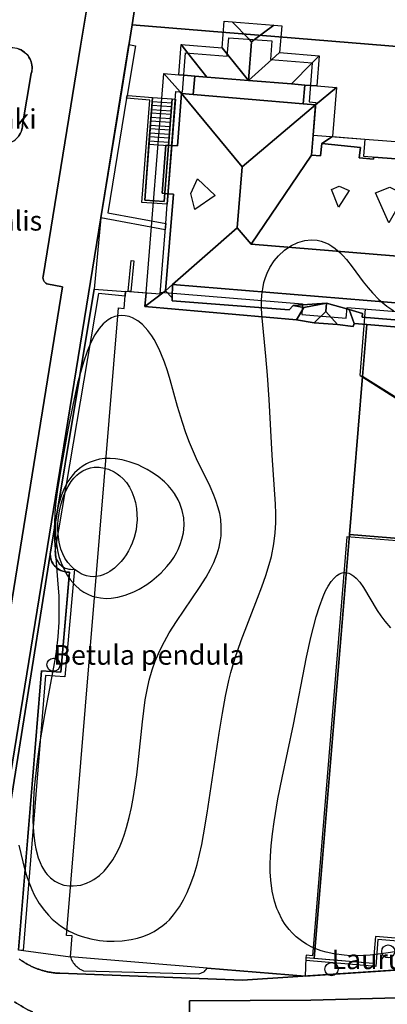
# Model space of a CAD drawing. Units: metres. Extents: x 371 to 2500344, y 152 to 1116202.
# Drawn here: x 2499442 to 2499470, y 1115894 to 1115969 of the extents above; entities that cross this region are included whole.
import ezdxf

# ---------------------------------------------------------------- set-up
doc = ezdxf.new("R2010")
doc.units = ezdxf.units.M
doc.header["$LTSCALE"] = 0.0002
for name, color, linetype, lineweight in [('cad_l_objetdivers_ligne', 10, 'Continuous', 25), ('cad_s_batiment_horsol', 10, 'Continuous', 25), ('cad_s_batiment_horsol_toit', 10, 'Continuous', 25), ('cad_s_batiment_horsol_toit_sp', 10, 'Continuous', 25), ('cad_s_domroutier_objets_niv0', 10, 'Continuous', 25), ('cad_s_objetdivers_poly', 10, 'Continuous', 25), ('cad_s_parcelle_mensu', 10, 'Continuous', 25), ('geo_l_mna_courbe_niveau', 10, 'Continuous', 25), ('sipv_n_ica_arbre_isole', 10, 'Continuous', 25), ('sipv_p_ica_arbre_isole', 10, 'Continuous', 25)]:
    doc.layers.add(name, color=color, linetype=linetype, lineweight=lineweight)
doc.layers.add('sipv_ica_p_arbre_isole', color=92, linetype='Continuous')
doc.styles.add('ECRITURE_DROIT', font='romans.shx')

# ---------------------------------------------------------------- blocks, each defined once
blk = doc.blocks.new('AP1S2_FeatureWriter_0_FMEBLOCK144')
at = {"layer": 'cad_s_batiment_horsol_toit'}
for points in [[(-7.737, 7.575), (-8.367, 9.112), (-6.785, 8.979)], [(-9.27, 7.61), (-9.203, 8.404), (-7.737, 7.575), (-6.122, 8.2), (-4.885, 7), (-6.214, 7.11), (-6.354, 6.552), (-7.027, 6.112), (-7.351, 6.094), (-8.632, 6.199), (-9.24, 6.716)], [(-4.765, 8.435), (9.207, 7.259), (1.937, 3.258)], [(9.194, 7.127), (11.124, 6.975), (9.045, 5.647)], [(-8.632, 6.199), (-7.454, 5.475), (-4.878, -0.424)], [(6.69, 0.11), (12.668, 5.414), (7.916, -1.473)], [(-32.832, -2.227), (-32.302, -1.76), (-32.328, -2.757)], [(-23.099, -3.344), (-20.541, -3.172), (-22.27, -3.5)], [(-21.488, -4.685), (-20.594, -3.82), (-19.703, -4.814)], [(-0.608, -6.984), (-0.544, -6.22), (0.232, -6.286)], [(1.983, -6.432), (2.705, -6.493), (2.641, -7.256)], [(21.167, -6.968), (20.367, -6.658), (22.753, -6.832)], [(27.09, -8.641), (30.196, -6.016), (32.832, -9.112)], [(20.539, -7.987), (21.167, -6.968), (21.083, -8.133), (20.477, -8.749)], [(21.752, -8.181), (22.716, -7.347), (23.533, -8.35)]]:
    blk.add_lwpolyline(points, close=True, dxfattribs=at)
blk = doc.blocks.new('AP1S2_FeatureWriter_0_FMEBLOCK238')
at = {"layer": 'cad_s_domroutier_objets_niv0'}
for points in [[(42.492, -76.235), (33.678, -76.81), (31.248, -76.969), (30.628, -77.01), (0.089, -78.989), (-9.64, -79.479), (-19.99, -79.759), (-29.251, -79.809), (-29.255, -80.832, -0.409235)], [(-41.245, -80.668, -0.036492), (-42.619, -79.896, -0.113055)], [(-45.504, -65.84), (-38.943, -25.295), (-40.153, -25.065), (-40.213, -25.035), (-40.293, -24.955), (-40.343, -24.885), (-40.393, -24.795), (-40.423, -24.705), (-40.443, -24.605), (-40.423, -24.505), (-37.566, -6.929), (-36.954, -3.238, -0.414072)]]:
    blk.add_lwpolyline(points, format="xyb", dxfattribs=at)
for points in [[(-33.245, -2.74), (-33.63, -5.294), (-34.531, -10.862), (-35.948, -19.584), (-36.022, -20.039), (-36.522, -25.471), (-39.873, -45.552), (-39.883, -45.651), (-39.893, -45.752), (-43.947, -70.989)], [(-42.308, -75.929), (-38.348, -76.459), (-38.318, -76.549), (-38.278, -76.639), (-38.228, -76.739), (-38.178, -76.819), (-38.128, -76.909), (-38.068, -76.989), (-38.008, -77.059), (-37.938, -77.139), (-37.868, -77.209), (-37.788, -77.269), (-37.708, -77.329), (-37.628, -77.389), (-37.538, -77.439), (-37.448, -77.479), (-37.338, -77.539), (-28.569, -77.759), (-28.469, -77.739), (-28.379, -77.709), (-28.289, -77.659), (-28.199, -77.629), (-28.119, -77.569), (-28.049, -77.499), (-27.979, -77.419), (-27.909, -77.329), (-20.415, -77.931), (37.089, -74.113)]]:
    blk.add_lwpolyline(points, dxfattribs=at)
blk = doc.blocks.new('AP1S2_FeatureWriter_0_FMEBLOCK270')
at = {"layer": 'cad_s_domroutier_objets_niv0'}
for points in [[(101.537, -0.666, 0.036492), (102.911, -1.438, 0.076297)], [(114.901, -1.602), (114.904, -0.579), (124.166, -0.529), (134.515, -0.249), (144.245, 0.241), (174.783, 2.22), (175.403, 2.261), (177.833, 2.42), (186.648, 2.995), (187.781, 3.069, 0.405462), (189.649, 5.134), (189.996, -4.366, 0.290304)]]:
    blk.add_lwpolyline(points, format="xyb", dxfattribs=at)
blk = doc.blocks.new('AP1S2_FeatureWriter_0_FMEBLOCK296')
at = {"layer": 'cad_s_domroutier_objets_niv0'}
blk.add_lwpolyline([(-24.189, -15.625), (-24.8, -19.317), (-27.657, -36.892), (-27.677, -36.992), (-27.657, -37.092), (-27.627, -37.182), (-27.577, -37.273), (-27.527, -37.342), (-27.447, -37.422), (-27.387, -37.453), (-26.177, -37.683), (-32.739, -78.227)], dxfattribs=at)
blk.add_lwpolyline([(-29.233, -25.33), (-28.57, -21.403, 0.459071), (-29.814, -19.464, 0.445478), (-31.542, -20.916), (-32.198, -24.856, 0.452822), (-30.979, -26.777, 0.450948)], format="xyb", close=True, dxfattribs=at)
blk = doc.blocks.new('SIPV_ICA_ARBRE_ISOLE')
at = {"layer": 'sipv_ica_p_arbre_isole'}
blk.add_circle((0, 0), 0.5, dxfattribs=at)

msp = doc.modelspace()

# ---------------------------------------------------------------- linework, layer by layer
at = {"layer": 'cad_l_objetdivers_ligne'}
msp.add_line((2499468.2871, 1115941.653), (2499468.6963, 1115946.7317), dxfattribs=at)
for points in [[(2499453.6576, 1115959.1711), (2499452.1678, 1115959.2711), (2499452.1907, 1115959.5699), (2499453.6806, 1115959.4699), (2499453.7045, 1115959.7689), (2499452.2147, 1115959.8691), (2499452.2378, 1115960.168), (2499453.7275, 1115960.0677), (2499453.7503, 1115960.3667), (2499452.2607, 1115960.4668), (2499452.2847, 1115960.7658), (2499453.7742, 1115960.6658), (2499453.7972, 1115960.9656), (2499452.3077, 1115961.0658), (2499452.3307, 1115961.3646), (2499453.8203, 1115961.2645), (2499453.8443, 1115961.5636), (2499452.3546, 1115961.6636), (2499452.3774, 1115961.9624), (2499453.8672, 1115961.8625), (2499453.8903, 1115962.1613), (2499452.4004, 1115962.2614), (2499452.4243, 1115962.5605), (2499453.9142, 1115962.4602), (2499453.9372, 1115962.759)], [(2499453.0394, 1115948.0028), (2499463.8972, 1115947.112), (2499463.8375, 1115946.3122), (2499467.2269, 1115946.0321), (2499467.2865, 1115946.8417), (2499507.1722, 1115943.5836), (2499507.1021, 1115942.7641), (2499510.4918, 1115942.4831), (2499510.5619, 1115943.3028), (2499520.011, 1115942.5304)], [(2499468.2871, 1115941.653), (2499475.5765, 1115937.0334), (2499474.8977, 1115928.7155), (2499467.2791, 1115929.3359), (2499464.6546, 1115897.339), (2499464.1746, 1115897.3788), (2499464.1546, 1115897.1788)], [(2499479.0642, 1115900.2684), (2499478.8638, 1115897.8286), (2499469.6444, 1115898.5786), (2499469.484, 1115896.5289), (2499464.1345, 1115896.9688)]]:
    msp.add_lwpolyline(points, dxfattribs=at)
at = {"layer": 'cad_s_batiment_horsol'}
msp.add_lwpolyline([(2499478.6741, 1115898.0586), (2499469.4544, 1115898.8087), (2499469.2941, 1115896.7589), (2499464.1546, 1115897.1788), (2499464.0991, 1115895.787), (2499456.6046, 1115896.3886), (2499446.1657, 1115897.2591), (2499446.2958, 1115898.8489), (2499445.8659, 1115898.8889), (2499449.8402, 1115946.7997), (2499450.2679, 1115946.7558), (2499450.3803, 1115948.0908), (2499453.0294, 1115947.8827), (2499453.4467, 1115953.2617), (2499453.5602, 1115954.725), (2499454.2269, 1115963.3189), (2499454.7169, 1115963.2791), (2499454.9466, 1115966.2777), (2499458.1462, 1115966.0268), (2499458.2564, 1115967.4362), (2499461.5459, 1115967.1853), (2499461.4361, 1115965.776), (2499464.6359, 1115965.5251), (2499464.4059, 1115962.5266), (2499464.9057, 1115962.4867), (2499464.7057, 1115959.9979), (2499468.6456, 1115959.6871), (2499468.5455, 1115958.3875), (2499472.7653, 1115958.0566)], dxfattribs=at)
at = {"layer": 'cad_s_batiment_horsol_toit'}
for points in [[(2499457.7504, 1115966.6533), (2499457.9169, 1115968.6992), (2499458.528, 1115968.6494), (2499459.8061, 1115967.3179), (2499459.9975, 1115967.1187), (2499459.7579, 1115964.1733), (2499458.156, 1115966.1523)], [(2499458.528, 1115968.6494), (2499461.6953, 1115968.3916), (2499460.2213, 1115967.2861), (2499459.9975, 1115967.1187), (2499459.8061, 1115967.3179)], [(2499461.6953, 1115968.3916), (2499462.3064, 1115968.3418), (2499462.1399, 1115966.2959), (2499461.5466, 1115965.7671), (2499459.7579, 1115964.1733), (2499459.9975, 1115967.1187), (2499460.2213, 1115967.2861)], [(2499454.4437, 1115964.606), (2499454.631, 1115966.9072), (2499455.1363, 1115966.2627), (2499456.5715, 1115964.4326), (2499455.6632, 1115964.5068), (2499454.8162, 1115964.5757)], [(2499455.1363, 1115966.2627), (2499454.631, 1115966.9072), (2499457.7504, 1115966.6533), (2499458.156, 1115966.1523), (2499459.7579, 1115964.1733), (2499456.5715, 1115964.4326)], [(2499463.0572, 1115963.9048), (2499459.7579, 1115964.1733), (2499461.5466, 1115965.7671), (2499462.1399, 1115966.2959), (2499465.1612, 1115966.0503), (2499464.635, 1115965.5137)], [(2499464.635, 1115965.5137), (2499465.1612, 1115966.0503), (2499464.9739, 1115963.749), (2499464.5026, 1115963.7871), (2499464.0538, 1115963.8237), (2499463.0572, 1115963.9048)], [(2499453.9078, 1115959.2051), (2499453.4624, 1115959.2417), (2499453.1624, 1115955.5615), (2499453.6222, 1115955.5244), (2499454.0377, 1115955.4907), (2499453.4374, 1115948.1133), (2499451.858, 1115946.9082), (2499451.9442, 1115947.9678), (2499453.3058, 1115964.6982), (2499454.5483, 1115963.293), (2499454.6622, 1115963.1641), (2499454.3372, 1115959.1704)], [(2499454.8162, 1115964.5757), (2499455.6632, 1115964.5068), (2499455.5442, 1115963.0898), (2499454.6622, 1115963.1641), (2499454.5483, 1115963.293), (2499453.3058, 1115964.6982), (2499454.4437, 1115964.606)], [(2499463.0572, 1115963.9048), (2499464.0538, 1115963.8237), (2499463.9329, 1115962.3848), (2499455.5442, 1115963.0898), (2499455.6632, 1115964.5068), (2499456.5715, 1115964.4326), (2499459.7579, 1115964.1733)], [(2499466.4782, 1115963.6265), (2499464.8911, 1115962.3047), (2499463.9329, 1115962.3848), (2499464.0538, 1115963.8237), (2499464.5026, 1115963.7871), (2499464.9739, 1115963.749)], [(2499465.3733, 1115959.3628), (2499465.2713, 1115958.4155), (2499464.5769, 1115958.4722), (2499464.7057, 1115959.9981), (2499464.8911, 1115962.3047), (2499466.4782, 1115963.6265), (2499466.1735, 1115959.8823)], [(2499453.1624, 1115955.5615), (2499453.4624, 1115959.2417), (2499453.9078, 1115959.2051), (2499454.3372, 1115959.1704), (2499454.6622, 1115963.1641), (2499459.279, 1115957.5742), (2499458.8977, 1115952.9243), (2499453.9674, 1115948.5801), (2499453.4374, 1115948.1133), (2499454.0377, 1115955.4907), (2499453.6222, 1115955.5244)], [(2499459.279, 1115957.5742), (2499454.6622, 1115963.1641), (2499455.5442, 1115963.0898), (2499463.9329, 1115962.3848), (2499464.8911, 1115962.3047)], [(2499464.7057, 1115959.9981), (2499464.5769, 1115958.4722), (2499459.9678, 1115951.6729), (2499458.8977, 1115952.9243), (2499459.279, 1115957.5742), (2499464.8911, 1115962.3047)], [(2499465.3733, 1115959.3628), (2499466.1735, 1115959.8823), (2499468.6456, 1115959.687), (2499471.6852, 1115959.458), (2499472.8659, 1115959.3691), (2499473.7634, 1115959.3003), (2499477.3939, 1115959.022), (2499477.066, 1115958.7441), (2499476.9993, 1115957.9507), (2499476.248, 1115958.0317), (2499476.2868, 1115958.4517), (2499473.466, 1115958.6953), (2499473.3912, 1115957.8457), (2499472.3598, 1115957.8784), (2499472.3731, 1115958.0874), (2499469.3255, 1115958.3262), (2499469.314, 1115958.1553), (2499468.2207, 1115958.2734), (2499468.304, 1115959.0474)], [(2499459.9678, 1115951.6729), (2499464.5769, 1115958.4722), (2499465.2713, 1115958.4155), (2499465.3733, 1115959.3628), (2499468.304, 1115959.0474), (2499468.2207, 1115958.2734), (2499469.314, 1115958.1553), (2499469.3255, 1115958.3262), (2499472.3731, 1115958.0874), (2499472.3598, 1115957.8784), (2499473.3912, 1115957.8457), (2499473.466, 1115958.6953), (2499476.2868, 1115958.4517), (2499476.248, 1115958.0317), (2499476.9993, 1115957.9507), (2499477.0289, 1115957.0566), (2499477.6371, 1115956.54), (2499481.3917, 1115949.9165)], [(2499494.1852, 1115948.8677), (2499513.6092, 1115947.2754), (2499511.5503, 1115943.8594), (2499453.9674, 1115948.5801), (2499458.8977, 1115952.9243), (2499459.9678, 1115951.6729), (2499481.3917, 1115949.9165), (2499482.89, 1115951.2759), (2499492.9594, 1115950.4502)], [(2499487.5561, 1115945.1655), (2499486.8438, 1115944.5996), (2499468.4476, 1115946.1074), (2499468.4707, 1115946.3897), (2499467.4551, 1115946.6782), (2499465.7284, 1115947.1685), (2499463.17, 1115946.9966), (2499462.8678, 1115946.6587), (2499453.9353, 1115947.3442), (2499453.9415, 1115947.5835), (2499453.9674, 1115948.5801), (2499511.5503, 1115943.8594), (2499510.9876, 1115943.3657), (2499509.9078, 1115943.4443), (2499509.0224, 1115943.5083), (2499506.6367, 1115943.6821), (2499506.2456, 1115943.0635), (2499488.2241, 1115944.3691)], [(2499467.4716, 1115929.5049), (2499464.7858, 1115897.1274), (2499464.1546, 1115897.1787), (2499464.0991, 1115895.7871), (2499456.6046, 1115896.3887), (2499446.1657, 1115897.2593), (2499446.2958, 1115898.8491), (2499445.8659, 1115898.8887), (2499449.8402, 1115946.7998), (2499450.2679, 1115946.7559), (2499450.3803, 1115948.0908), (2499451.9442, 1115947.9678), (2499451.858, 1115946.9082), (2499463.4254, 1115945.8984), (2499464.7818, 1115945.6558), (2499466.5664, 1115945.5264), (2499467.7587, 1115945.3833), (2499467.8297, 1115945.6191), (2499468.8015, 1115945.5376), (2499468.4719, 1115941.5645)], [(2499463.17, 1115946.9966), (2499463.9997, 1115946.8408), (2499463.4254, 1115945.8984), (2499451.858, 1115946.9082), (2499453.4374, 1115948.1133), (2499453.9415, 1115947.5835), (2499453.9353, 1115947.3442), (2499462.8678, 1115946.6587)], [(2499463.9997, 1115946.8408), (2499465.7284, 1115947.1685), (2499465.6753, 1115946.5205), (2499464.7818, 1115945.6558), (2499463.4254, 1115945.8984)], [(2499465.6753, 1115946.5205), (2499465.7284, 1115947.1685), (2499467.4551, 1115946.6782), (2499467.8297, 1115945.6191), (2499467.7587, 1115945.3833), (2499466.5664, 1115945.5264)], [(2499506.6367, 1115943.6821), (2499507.4367, 1115943.3726), (2499506.8084, 1115942.3535), (2499488.9747, 1115943.8477), (2499488.2525, 1115943.9082), (2499486.5009, 1115944.0547), (2499485.7252, 1115944.1201), (2499468.8015, 1115945.5376), (2499467.8297, 1115945.6191), (2499467.4551, 1115946.6782), (2499468.4707, 1115946.3897), (2499468.4476, 1115946.1074), (2499486.8438, 1115944.5996), (2499487.5561, 1115945.1655), (2499488.2241, 1115944.3691), (2499506.2456, 1115943.0635)], [(2499474.9868, 1115928.8814), (2499467.4716, 1115929.5049), (2499468.4719, 1115941.5645), (2499475.6649, 1115937.0552)]]:
    msp.add_lwpolyline(points, close=True, dxfattribs=at)
for points in [[(2499475.6649, 1115937.0552), (2499468.4719, 1115941.5645), (2499468.8015, 1115945.5376), (2499485.7252, 1115944.1201)], [(2499478.6741, 1115898.0586), (2499469.4544, 1115898.8086), (2499469.2941, 1115896.7588), (2499464.7858, 1115897.1274), (2499467.4716, 1115929.5049), (2499474.9868, 1115928.8814)]]:
    msp.add_lwpolyline(points, dxfattribs=at)
at = {"layer": 'cad_s_batiment_horsol_toit_sp'}
for points in [[(2499455.3526, 1115955.5391), (2499455.87, 1115956.6606), (2499457.2171, 1115955.3877), (2499455.6801, 1115954.3276)], [(2499466.0894, 1115955.8408), (2499466.6854, 1115956.0986), (2499467.4435, 1115955.7642), (2499466.6347, 1115954.4981)], [(2499469.4582, 1115955.5908), (2499470.5666, 1115956.0298), (2499471.7112, 1115955.439), (2499470.4803, 1115953.3057)]]:
    msp.add_lwpolyline(points, close=True, dxfattribs=at)
at = {"layer": 'cad_s_domroutier_objets_niv0'}
for points in [[(2499442.1886, 1115966.5832), (2499442.3112, 1115966.5378), (2499442.4294, 1115966.482), (2499442.5423, 1115966.4163), (2499442.6492, 1115966.3411), (2499442.7493, 1115966.257), (2499442.8417, 1115966.1646), (2499442.9259, 1115966.0646), (2499443.0011, 1115965.9578), (2499443.0669, 1115965.8449), (2499443.1227, 1115965.7267), (2499443.1682, 1115965.6042), (2499443.2029, 1115965.4782), (2499443.2267, 1115965.3497), (2499443.2394, 1115965.2196), (2499443.2408, 1115965.0889), (2499443.231, 1115964.9586), (2499443.2101, 1115964.8296), (2499443.1781, 1115964.7029), (2499442.5149, 1115960.7758), (2499442.5055, 1115960.648), (2499442.4852, 1115960.5214), (2499442.4544, 1115960.397), (2499442.4131, 1115960.2757), (2499442.3617, 1115960.1582), (2499442.3005, 1115960.0456), (2499442.2301, 1115959.9385)], [(2499440.5668, 1115902.7286), (2499444.6211, 1115927.9665), (2499444.6411, 1115927.8666), (2499444.651, 1115927.7665), (2499444.6711, 1115927.6666), (2499444.7011, 1115927.5765), (2499444.7311, 1115927.4767), (2499444.7812, 1115927.3866), (2499444.8209, 1115927.3068), (2499444.881, 1115927.2166), (2499444.941, 1115927.1368), (2499445.0011, 1115927.0567), (2499445.081, 1115926.9966), (2499445.151, 1115926.9268), (2499445.2308, 1115926.8667), (2499445.3209, 1115926.8166), (2499445.4108, 1115926.7666), (2499445.5009, 1115926.7268), (2499445.591, 1115926.6967), (2499445.6908, 1115926.6667), (2499445.7909, 1115926.6467), (2499445.8808, 1115926.6367), (2499445.9809, 1115926.6367), (2499446.0908, 1115926.6367), (2499445.9115, 1115924.5305), (2499445.4394, 1115918.9874), (2499443.9597, 1115919.0973), (2499442.206, 1115897.789)]]:
    msp.add_lwpolyline(points, dxfattribs=at)
at = {"layer": 'cad_s_objetdivers_poly'}
for points in [[(2499450.4955, 1115963.0154), (2499450.4627, 1115962.8174), (2499449.0143, 1115954.0537), (2499453.4485, 1115953.2614), (2499453.4086, 1115952.7617), (2499448.4915, 1115953.6788), (2499450.6371, 1115966.9048), (2499451.129, 1115966.8236)], [(2499453.9372, 1115962.759), (2499454.182, 1115962.7432), (2499453.5603, 1115954.725), (2499451.6287, 1115954.8551), (2499452.2325, 1115962.6763), (2499450.4627, 1115962.8174), (2499450.4955, 1115963.0154), (2499450.5678, 1115963.0094), (2499452.4473, 1115962.8592), (2499451.8386, 1115955.0411), (2499453.3284, 1115954.9411)], [(2499453.9372, 1115962.759), (2499453.6576, 1115959.1711), (2499453.3284, 1115954.9411), (2499451.8386, 1115955.0411), (2499452.1678, 1115959.2711), (2499452.4473, 1115962.8592)], [(2499450.779, 1115948.0595), (2499450.5796, 1115948.0751), (2499450.7994, 1115950.4121), (2499450.9994, 1115950.3923)], [(2499446.1108, 1115926.6367), (2499445.8086, 1115926.6464), (2499445.6601, 1115926.676), (2499445.5158, 1115926.7219), (2499445.377, 1115926.7833), (2499445.2462, 1115926.8597), (2499445.1247, 1115926.9503), (2499445.0137, 1115927.0534), (2499444.915, 1115927.1685), (2499444.8293, 1115927.2935), (2499444.7581, 1115927.4274), (2499444.702, 1115927.5679), (2499444.662, 1115927.7141), (2499444.6383, 1115927.8638), (2499444.6311, 1115928.0154), (2499444.6411, 1115928.1665), (2499447.9915, 1115948.247), (2499450.3769, 1115948.051), (2499450.3484, 1115947.7122), (2499448.3103, 1115947.903), (2499444.9913, 1115928.1965), (2499444.9915, 1115928.0538), (2499445.0077, 1115927.9122), (2499445.0396, 1115927.773), (2499445.0869, 1115927.6384), (2499445.1485, 1115927.5098), (2499445.2239, 1115927.3887), (2499445.3124, 1115927.2767), (2499445.4128, 1115927.1752), (2499445.5235, 1115927.0856), (2499445.6436, 1115927.0085), (2499445.7717, 1115926.9454), (2499445.9058, 1115926.8965), (2499446.0442, 1115926.863), (2499446.1858, 1115926.845), (2499446.3285, 1115926.8427), (2499446.4708, 1115926.8567), (2499445.7495, 1115918.6273), (2499444.2695, 1115918.7374), (2499442.5559, 1115897.7492), (2499442.216, 1115897.779), (2499443.9597, 1115919.0973), (2499445.4394, 1115918.9874)]]:
    msp.add_lwpolyline(points, close=True, dxfattribs=at)
at = {"layer": 'cad_s_parcelle_mensu'}
msp.add_lwpolyline([(2499452.4385, 1115978.3561), (2499523.2785, 1115972.6111), (2499523.2554, 1115962.4395), (2499499.4918, 1115964.4673), (2499478.5748, 1115966.1634), (2499450.8838, 1115968.4242), (2499452.0474, 1115976.1452)], close=True, dxfattribs=at)
for points in [[(2499452.0474, 1115976.1452), (2499450.8838, 1115968.4242), (2499448.4915, 1115953.6788), (2499440.1349, 1115902.3936)], [(2499440.1349, 1115902.3936), (2499448.4915, 1115953.6788), (2499450.8838, 1115968.4242), (2499478.5748, 1115966.1634)], [(2499442.2522, 1115897.1058), (2499442.305, 1115897.0666), (2499442.3582, 1115897.0279), (2499442.4119, 1115896.9899), (2499442.466, 1115896.9526), (2499442.5206, 1115896.9159), (2499442.5756, 1115896.8799), (2499442.631, 1115896.8445), (2499442.6868, 1115896.8098), (2499442.7431, 1115896.7757), (2499442.7998, 1115896.7423), (2499442.8568, 1115896.7097), (2499442.9143, 1115896.6777), (2499442.9721, 1115896.6463), (2499443.0303, 1115896.6157), (2499443.0889, 1115896.5858), (2499443.1478, 1115896.5566), (2499443.207, 1115896.5281), (2499443.2666, 1115896.5003), (2499443.3265, 1115896.4732), (2499443.3868, 1115896.4468), (2499443.4473, 1115896.4211), (2499443.5082, 1115896.3962), (2499443.5693, 1115896.372), (2499443.6308, 1115896.3486), (2499443.6925, 1115896.3259), (2499443.7545, 1115896.3039), (2499443.8167, 1115896.2826), (2499443.8792, 1115896.2621), (2499443.9419, 1115896.2424), (2499444.0049, 1115896.2234), (2499444.068, 1115896.2052), (2499444.1314, 1115896.1877), (2499444.195, 1115896.171), (2499444.2588, 1115896.155), (2499444.3228, 1115896.1398), (2499444.387, 1115896.1254), (2499444.4513, 1115896.1117), (2499444.5158, 1115896.0988), (2499444.5804, 1115896.0867), (2499444.6452, 1115896.0753), (2499444.7101, 1115896.0648), (2499444.7751, 1115896.055), (2499444.8403, 1115896.046), (2499444.9055, 1115896.0377), (2499444.9708, 1115896.0303), (2499445.0363, 1115896.0236), (2499445.1018, 1115896.0177), (2499445.1673, 1115896.0126), (2499445.2329, 1115896.0083), (2499445.2986, 1115896.0048), (2499445.3643, 1115896.002), (2499459.3186, 1115895.469), (2499522.2932, 1115899.6506)], [(2499522.2932, 1115899.6506), (2499459.3186, 1115895.469), (2499445.3643, 1115896.002), (2499445.2986, 1115896.0048), (2499445.2329, 1115896.0083), (2499445.1673, 1115896.0126), (2499445.1018, 1115896.0177), (2499445.0363, 1115896.0236), (2499444.9708, 1115896.0303), (2499444.9055, 1115896.0377), (2499444.8403, 1115896.046), (2499444.7751, 1115896.055), (2499444.7101, 1115896.0648), (2499444.6452, 1115896.0753), (2499444.5804, 1115896.0867), (2499444.5158, 1115896.0988), (2499444.4513, 1115896.1117), (2499444.387, 1115896.1254), (2499444.3228, 1115896.1398), (2499444.2588, 1115896.155), (2499444.195, 1115896.171), (2499444.1314, 1115896.1877), (2499444.068, 1115896.2052), (2499444.0049, 1115896.2234), (2499443.9419, 1115896.2424), (2499443.8792, 1115896.2621), (2499443.8167, 1115896.2826), (2499443.7545, 1115896.3039), (2499443.6925, 1115896.3259), (2499443.6308, 1115896.3486), (2499443.5693, 1115896.372), (2499443.5082, 1115896.3962), (2499443.4473, 1115896.4211), (2499443.3868, 1115896.4468), (2499443.3265, 1115896.4732), (2499443.2666, 1115896.5003), (2499443.207, 1115896.5281), (2499443.1478, 1115896.5566), (2499443.0889, 1115896.5858), (2499443.0303, 1115896.6157), (2499442.9721, 1115896.6463), (2499442.9143, 1115896.6777), (2499442.8568, 1115896.7097), (2499442.7998, 1115896.7423), (2499442.7431, 1115896.7757), (2499442.6868, 1115896.8098), (2499442.631, 1115896.8445), (2499442.5756, 1115896.8799), (2499442.5206, 1115896.9159), (2499442.466, 1115896.9526), (2499442.4119, 1115896.9899), (2499442.3582, 1115897.0279), (2499442.305, 1115897.0666), (2499442.2522, 1115897.1058)]]:
    msp.add_lwpolyline(points, dxfattribs=at)
at = {"layer": 'geo_l_mna_courbe_niveau'}
for points in [[(2499442.2266, 1115905.7788), (2499442.7008, 1115903.8753), (2499442.8689, 1115903.3126), (2499443.0588, 1115902.7744), (2499443.2112, 1115902.4025), (2499443.4091, 1115901.9823), (2499443.7819, 1115901.3333), (2499444.179, 1115900.7852), (2499444.4883, 1115900.4302), (2499444.7781, 1115900.1408), (2499445.399, 1115899.6306), (2499445.7582, 1115899.3922), (2499446.0764, 1115899.2109), (2499446.6948, 1115898.9293), (2499447.0634, 1115898.7996), (2499447.7177, 1115898.627), (2499448.3876, 1115898.514), (2499448.9459, 1115898.4629), (2499449.5057, 1115898.4495), (2499450.1072, 1115898.4788), (2499450.7944, 1115898.5732), (2499451.2957, 1115898.6887), (2499451.6955, 1115898.8135), (2499452.1561, 1115898.9988), (2499452.5593, 1115899.2034), (2499452.8997, 1115899.4126), (2499453.2354, 1115899.6577), (2499453.5098, 1115899.8916), (2499453.7208, 1115900.0953), (2499454.0425, 1115900.4526), (2499454.4926, 1115901.0681), (2499454.807, 1115901.5999), (2499455.0933, 1115902.1786), (2499455.3703, 1115902.8477), (2499455.6158, 1115903.555), (2499455.8376, 1115904.3107), (2499456.0314, 1115905.0818), (2499456.1949, 1115905.8295), (2499456.3416, 1115906.5846), (2499456.6189, 1115908.2321), (2499457.5255, 1115914.3372), (2499457.7686, 1115915.8748), (2499458.0041, 1115917.1703), (2499458.2666, 1115918.3631), (2499458.4186, 1115918.956), (2499458.7274, 1115920.0115), (2499459.2041, 1115921.4068), (2499460.4562, 1115924.641), (2499460.786, 1115925.5108), (2499461.0934, 1115926.3843), (2499461.3528, 1115927.2243), (2499461.5091, 1115927.822), (2499461.7053, 1115928.7982), (2499461.8103, 1115929.6331), (2499461.8558, 1115930.3992), (2499461.8591, 1115931.1086), (2499461.8339, 1115931.8076), (2499461.5606, 1115935.5606), (2499461.3414, 1115939.8113), (2499461.2235, 1115941.6605), (2499461.0981, 1115943.1323), (2499460.8082, 1115946.0503), (2499460.7699, 1115946.7302), (2499460.7665, 1115947.325), (2499460.7935, 1115947.813), (2499460.8502, 1115948.2698), (2499460.946, 1115948.7356), (2499461.0622, 1115949.1288), (2499461.1898, 1115949.462), (2499461.3936, 1115949.8796), (2499461.7335, 1115950.4046), (2499462.0526, 1115950.7828), (2499462.5094, 1115951.2014), (2499463.0062, 1115951.5382), (2499463.5362, 1115951.79), (2499464.0598, 1115951.9403), (2499464.5533, 1115951.9941), (2499465.0083, 1115951.9651), (2499465.3099, 1115951.9013), (2499465.711, 1115951.7566), (2499465.9022, 1115951.662), (2499466.1301, 1115951.5263), (2499466.3823, 1115951.3463), (2499466.7356, 1115951.0403), (2499466.9677, 1115950.806), (2499467.249, 1115950.4891), (2499467.6783, 1115949.9494), (2499468.5304, 1115948.8036), (2499468.8924, 1115948.344), (2499469.221, 1115947.9603), (2499469.7118, 1115947.4563), (2499470.3242, 1115946.9385), (2499470.8489, 1115946.5765)], [(2499444.5676, 1115917.7346), (2499444.1865, 1115915.7439), (2499443.8398, 1115913.6825), (2499443.6028, 1115911.9592), (2499443.4126, 1115910.1599), (2499443.3485, 1115909.2662), (2499443.316, 1115908.4934), (2499443.3104, 1115907.7309), (2499443.3291, 1115907.1336), (2499443.372, 1115906.5491), (2499443.4547, 1115905.9072), (2499443.53, 1115905.5075), (2499443.7149, 1115904.8244), (2499443.8483, 1115904.4688), (2499443.9966, 1115904.1523), (2499444.2702, 1115903.7089), (2499444.4059, 1115903.5369), (2499444.6574, 1115903.2786), (2499444.9778, 1115903.0363), (2499445.2279, 1115902.8987), (2499445.4662, 1115902.8015), (2499445.6652, 1115902.7422), (2499446.1074, 1115902.672), (2499446.377, 1115902.6666), (2499446.9547, 1115902.7417), (2499447.4023, 1115902.8811), (2499447.7305, 1115903.0314), (2499447.9457, 1115903.1541), (2499448.3934, 1115903.4786), (2499448.7329, 1115903.7968), (2499449.0558, 1115904.1684), (2499449.4095, 1115904.6702), (2499449.672, 1115905.1228), (2499449.9138, 1115905.6165), (2499450.1227, 1115906.1178), (2499450.3024, 1115906.6193), (2499450.4626, 1115907.135), (2499450.6614, 1115907.8894), (2499450.8307, 1115908.6608), (2499450.9831, 1115909.4877), (2499451.228, 1115911.1648), (2499451.3354, 1115912.0692), (2499451.6598, 1115915.1973), (2499451.7615, 1115916.0445), (2499451.8838, 1115916.8839), (2499452.0225, 1115917.6439), (2499452.1912, 1115918.3819), (2499452.416, 1115919.1642), (2499452.6492, 1115919.8262), (2499452.8944, 1115920.4192), (2499453.1692, 1115921.001), (2499453.7096, 1115921.9862), (2499454.2608, 1115922.8651), (2499456.0232, 1115925.4471), (2499456.5209, 1115926.2416), (2499456.8582, 1115926.8488), (2499457.1062, 1115927.3632), (2499457.3636, 1115928.0171), (2499457.5172, 1115928.535), (2499457.6295, 1115929.0884), (2499457.6675, 1115929.391), (2499457.6866, 1115929.6478), (2499457.6901, 1115930.1131), (2499457.6435, 1115930.6587), (2499457.5671, 1115931.0981), (2499457.4552, 1115931.5467), (2499457.2791, 1115932.0879), (2499457.1196, 1115932.4984), (2499456.8269, 1115933.1603), (2499455.7971, 1115935.2732), (2499455.2537, 1115936.5313), (2499454.9767, 1115937.2746), (2499454.7147, 1115938.0624), (2499454.3541, 1115939.2818), (2499453.7814, 1115941.3187), (2499453.5747, 1115941.993), (2499453.3526, 1115942.65), (2499453.0777, 1115943.3586), (2499452.922, 1115943.7093), (2499452.559, 1115944.4006), (2499452.3959, 1115944.6605), (2499452.0846, 1115945.0844), (2499451.6613, 1115945.5332), (2499451.3063, 1115945.8145), (2499450.9196, 1115946.0342), (2499450.6433, 1115946.1396), (2499450.3374, 1115946.2079), (2499450.0713, 1115946.2258), (2499449.8335, 1115946.2081), (2499449.5553, 1115946.1446), (2499449.3125, 1115946.0488), (2499449.0617, 1115945.9064), (2499448.911, 1115945.7978), (2499448.6686, 1115945.5831), (2499448.366, 1115945.2384), (2499448.0353, 1115944.7478), (2499447.7292, 1115944.1667), (2499447.4363, 1115943.4713), (2499447.1554, 1115942.6513), (2499446.9275, 1115941.8605), (2499446.7217, 1115941.0468), (2499446.3549, 1115939.3831), (2499446.0049, 1115937.613), (2499445.5372, 1115935.0832), (2499445.2103, 1115933.1228), (2499445.0637, 1115932.0168), (2499444.9831, 1115931.1486), (2499444.9435, 1115930.3519), (2499444.9384, 1115930.0723), (2499444.9566, 1115929.0501), (2499444.9936, 1115928.3955), (2499445.2192, 1115925.6999), (2499445.272, 1115924.8099), (2499445.2964, 1115923.8026), (2499445.278, 1115922.823), (2499445.2017, 1115921.6879), (2499445.0694, 1115920.5596), (2499444.9291, 1115919.6609), (2499444.5676, 1115917.7346)], [(2499453.5424, 1115927.0626), (2499453.8244, 1115927.4153), (2499454.0597, 1115927.7549), (2499454.2659, 1115928.1032), (2499454.3943, 1115928.3555), (2499454.5591, 1115928.7444), (2499454.6872, 1115929.1397), (2499454.7928, 1115929.6304), (2499454.8434, 1115930.2085), (2499454.815, 1115930.7823), (2499454.7086, 1115931.3418), (2499454.527, 1115931.8782), (2499454.4018, 1115932.1505), (2499454.1174, 1115932.6339), (2499453.8913, 1115932.9404), (2499453.6298, 1115933.2421), (2499453.3497, 1115933.5209), (2499452.8691, 1115933.924), (2499452.3652, 1115934.2723), (2499452.0306, 1115934.4706), (2499451.6841, 1115934.6519), (2499451.3293, 1115934.8143), (2499450.6461, 1115935.0637), (2499450.132, 1115935.1965), (2499449.6158, 1115935.2796), (2499449.2103, 1115935.3068), (2499448.7774, 1115935.2949), (2499448.3948, 1115935.2452), (2499448.0547, 1115935.1662), (2499447.6116, 1115935.0065), (2499447.3991, 1115934.9035), (2499447.1386, 1115934.7502), (2499446.8509, 1115934.5407), (2499446.4882, 1115934.2035), (2499446.281, 1115933.9652), (2499445.9836, 1115933.5482), (2499445.6949, 1115933.0263), (2499445.4771, 1115932.5149), (2499445.2735, 1115931.8722), (2499445.1295, 1115931.2022), (2499445.0407, 1115930.4744), (2499445.018, 1115929.9958), (2499445.0232, 1115929.517), (2499445.071, 1115928.9178), (2499445.1754, 1115928.2883), (2499445.2938, 1115927.8199), (2499445.4549, 1115927.3444), (2499445.713, 1115926.772), (2499445.9205, 1115926.4091), (2499446.1541, 1115926.0688), (2499446.5358, 1115925.6272), (2499446.8886, 1115925.3153), (2499447.1869, 1115925.1091), (2499447.5082, 1115924.9361), (2499447.8375, 1115924.804), (2499448.1757, 1115924.7098), (2499448.4544, 1115924.6603), (2499448.8893, 1115924.6288), (2499449.2787, 1115924.6437), (2499449.7946, 1115924.7205), (2499450.3514, 1115924.8711), (2499450.6777, 1115924.99), (2499450.9994, 1115925.1288), (2499451.4137, 1115925.3387), (2499451.9938, 1115925.6929), (2499452.3878, 1115925.976), (2499452.7474, 1115926.2683), (2499453.089, 1115926.5807), (2499453.5424, 1115927.0626)], [(2499448.1511, 1115926.2875), (2499447.9273, 1115926.2734), (2499447.68, 1115926.2876), (2499447.3984, 1115926.3426), (2499447.1786, 1115926.4161), (2499446.9846, 1115926.5048), (2499446.749, 1115926.6446), (2499446.4877, 1115926.8435), (2499446.2444, 1115927.0728), (2499445.9827, 1115927.3751), (2499445.7533, 1115927.7083), (2499445.584, 1115928.0251), (2499445.4402, 1115928.3843), (2499445.3019, 1115928.9114), (2499445.2232, 1115929.5272), (2499445.2095, 1115929.8897), (2499445.2164, 1115930.255), (2499445.2425, 1115930.6221), (2499445.3384, 1115931.3026), (2499445.4616, 1115931.8506), (2499445.5532, 1115932.1655), (2499445.6597, 1115932.4731), (2499445.8171, 1115932.8493), (2499445.9869, 1115933.1804), (2499446.2272, 1115933.5555), (2499446.4361, 1115933.8152), (2499446.6577, 1115934.0382), (2499446.8477, 1115934.1939), (2499447.1266, 1115934.3727), (2499447.3873, 1115934.4944), (2499447.6896, 1115934.5883), (2499447.9918, 1115934.6375), (2499448.3546, 1115934.6428), (2499448.7685, 1115934.581), (2499449.0713, 1115934.4901), (2499449.5183, 1115934.2804), (2499449.7317, 1115934.1446), (2499449.9347, 1115933.9906), (2499450.1999, 1115933.745), (2499450.4427, 1115933.4625), (2499450.6761, 1115933.1154), (2499450.8641, 1115932.7506), (2499451.0167, 1115932.3561), (2499451.1327, 1115931.9367), (2499451.2112, 1115931.4988), (2499451.2519, 1115931.0494), (2499451.2554, 1115930.6228), (2499451.2255, 1115930.1977), (2499451.1776, 1115929.8621), (2499451.0359, 1115929.2643), (2499450.8899, 1115928.8476), (2499450.7636, 1115928.5596), (2499450.6026, 1115928.2505), (2499450.4209, 1115927.9537), (2499450.2361, 1115927.6919), (2499450.0368, 1115927.4441), (2499449.7919, 1115927.1797), (2499449.5305, 1115926.9395), (2499449.1881, 1115926.6841), (2499449.0063, 1115926.5744), (2499448.6795, 1115926.4207), (2499448.4422, 1115926.3434), (2499448.1511, 1115926.2875)], [(2499471.2864, 1115897.6864), (2499470.0784, 1115897.5035), (2499469.0429, 1115897.3896), (2499468.5852, 1115897.358), (2499468.0916, 1115897.3408), (2499467.5468, 1115897.3457), (2499467.0707, 1115897.3734), (2499466.2876, 1115897.4746), (2499465.6917, 1115897.6062), (2499465.3119, 1115897.7193), (2499464.9053, 1115897.8698), (2499464.5621, 1115898.0239), (2499464.1839, 1115898.2277), (2499463.9191, 1115898.3952), (2499463.4134, 1115898.7851), (2499463.1061, 1115899.0783), (2499462.8626, 1115899.3497), (2499462.5766, 1115899.725), (2499462.3452, 1115900.0881), (2499462.0434, 1115900.6824), (2499461.9314, 1115900.9561), (2499461.7503, 1115901.5011), (2499461.5725, 1115902.279), (2499461.465, 1115903.1113), (2499461.4284, 1115903.7479), (2499461.4233, 1115904.3444), (2499461.4417, 1115904.9463), (2499461.4955, 1115905.7346), (2499461.5911, 1115906.645), (2499461.7152, 1115907.5584), (2499462.0148, 1115909.3245), (2499462.3321, 1115910.9323), (2499463.1917, 1115914.9862), (2499464.2021, 1115920.1265), (2499464.5334, 1115921.6333), (2499464.9353, 1115923.2134), (2499465.1807, 1115924.0178), (2499465.4529, 1115924.7574), (2499465.6546, 1115925.208), (2499465.8489, 1115925.5708), (2499466.0767, 1115925.9165), (2499466.2982, 1115926.1786), (2499466.5098, 1115926.3666), (2499466.7082, 1115926.4914), (2499466.9054, 1115926.5683), (2499467.0078, 1115926.5901), (2499467.1397, 1115926.6002), (2499467.2752, 1115926.5895), (2499467.4213, 1115926.5539), (2499467.5796, 1115926.4865), (2499467.8125, 1115926.3325), (2499467.9823, 1115926.1789), (2499468.2581, 1115925.8583), (2499468.5385, 1115925.4545), (2499469.5989, 1115923.6921), (2499469.8742, 1115923.2827), (2499470.173, 1115922.8819), (2499470.6085, 1115922.3755)]]:
    msp.add_lwpolyline(points, dxfattribs=at)

# ---------------------------------------------------------------- block references
at = {"layer": 'cad_s_batiment_horsol_toit'}
msp.add_blockref('AP1S2_FeatureWriter_0_FMEBLOCK144', (2499486.2694, 1115950.3406), dxfattribs=at)
at = {"layer": 'cad_s_domroutier_objets_niv0'}
for name, p in [('AP1S2_FeatureWriter_0_FMEBLOCK296', (2499471.7481, 1115986.1055)), ('AP1S2_FeatureWriter_0_FMEBLOCK238', (2499484.5136, 1115973.7181)), ('AP1S2_FeatureWriter_0_FMEBLOCK270', (2499340.3581, 1115894.4881))]:
    msp.add_blockref(name, p, dxfattribs=at)
at = {"layer": 'sipv_p_ica_arbre_isole'}
for p in [(2499444.87, 1115919.56), (2499470.4378, 1115897.6709), (2499466.1014, 1115896.3173)]:
    msp.add_blockref('SIPV_ICA_ARBRE_ISOLE', p, dxfattribs=at)

# ---------------------------------------------------------------- texts
at = {"layer": 'sipv_n_ica_arbre_isole', "linetype": 'Continuous', "style": 'ECRITURE_DROIT'}
for s, p in [('Diospyros kaki', (2499429.66, 1115960.48)), ('Celtis australis', (2499430.07, 1115952.71)), ('Betula pendula', (2499444.87, 1115919.56)), ('Laurus nobilis', (2499466.1014, 1115896.3173))]:
    msp.add_text(s, height=1.5, dxfattribs=at).set_placement(p)

doc.saveas('drawing.dxf')
